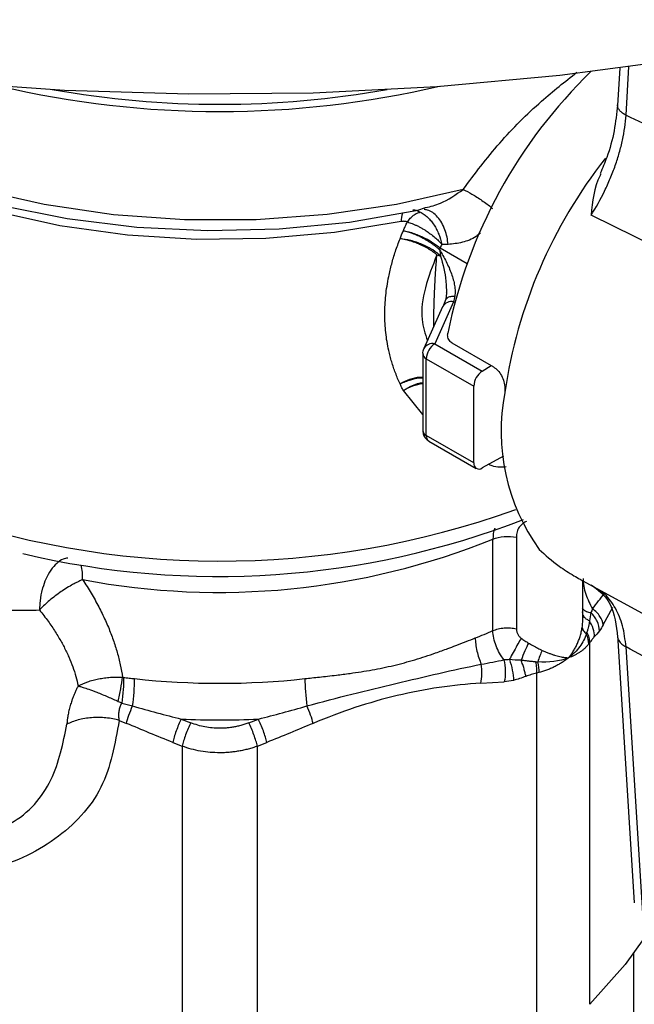
# Model space of a CAD drawing. Units: millimetres. Extents: x 17322 to 19710, y -724 to 2010.
# Drawn here: x 19134 to 19159, y 1419 to 1459 of the extents above; entities that cross this region are included whole.
import ezdxf

# ---------------------------------------------------------------- set-up
doc = ezdxf.new("R2010")
doc.units = ezdxf.units.MM

msp = doc.modelspace()

# ---------------------------------------------------------------- linework, layer by layer
at = {"color": 7, "linetype": 'Continuous', "lineweight": 25}
for p, q in [((19158.828, 1457.067), (19158.738, 1455.529)), ((19150.607, 1451.277), (19150.928, 1451.375)), ((19168.831, 1445.539), (19157.665, 1451.069)), ((19152.068, 1447.541), (19151.301, 1445.834)), ((19151.752, 1447.648), (19151.66, 1447.408)), ((19151.772, 1447.898), (19151.752, 1447.648)), ((19151.621, 1447.343), (19150.854, 1445.636)), ((19151.301, 1445.834), (19153.233, 1444.719)), ((19151.993, 1445.871), (19153.69, 1444.891)), ((19150.811, 1445.431), (19150.811, 1442.307)), ((19150.957, 1445.227), (19152.888, 1444.112)), ((19150.957, 1442.103), (19150.957, 1445.227)), ((19153.233, 1444.719), (19153.601, 1444.943)), ((19152.888, 1440.988), (19152.888, 1444.112)), ((19152.888, 1440.988), (19150.957, 1442.103)), ((19151.061, 1441.874), (19152.992, 1440.759)), ((19154.103, 1441.255), (19153.233, 1440.779)), ((19154.623, 1437.956), (19154.623, 1434.234)), ((19153.668, 1434.155), (19153.668, 1437.877)), ((19157.304, 1436.199), (19168.186, 1430.223)), ((19157.33, 1434.683), (19157.33, 1436.184)), ((19157.972, 1435.795), (19157.665, 1436.008)), ((19158.158, 1434.396), (19158.551, 1435.115)), ((19157.341, 1434.786), (19157.331, 1434.681)), ((19158.738, 1433.966), (19159.421, 1423.077)), ((19157.612, 1418.942), (19157.612, 1433.67)), ((19159.765, 1422.648), (19159.085, 1433.494)), ((19155.447, 1432.42), (19155.447, 1417.692)), ((19153.179, 1432.014), (19154.129, 1432.07)), ((19138.456, 1430.502), (19138.752, 1430.38)), ((19140.981, 1430.555), (19141.372, 1430.402)), ((19143.729, 1430.402), (19144.12, 1430.555)), ((19140.639, 1429.602), (19141.02, 1429.45)), ((19144.081, 1429.45), (19144.462, 1429.602)), ((19141.02, 1429.45), (19141.02, 1414.974)), ((19144.081, 1414.974), (19144.081, 1429.45)), ((19160.191, 1422.146), (19159.054, 1420.561)), ((19159.4, 1409.736), (19159.4, 1421.044)), ((19159.054, 1420.561), (19157.612, 1418.942))]:
    msp.add_line(p, q, dxfattribs=at)
at = {"color": 8, "linetype": 'Continuous', "lineweight": 25}
for p, q in [((19159.085, 1455.137), (19159.201, 1457.117)), ((19151.516, 1449.736), (19152.615, 1449.102)), ((19152.114, 1447.515), (19152.068, 1447.541)), ((19150.811, 1442.948), (19150.022, 1443.937))]:
    msp.add_line(p, q, dxfattribs=at)
at = {"color": 7, "linetype": 'Continuous', "lineweight": 25, "flags": 128}
for points in [[(19091.285, 1468.257), (19094.986, 1466.265), (19098.919, 1464.426), (19103.064, 1462.751), (19107.402, 1461.246), (19111.911, 1459.92), (19116.569, 1458.778), (19121.353, 1457.827), (19126.241, 1457.071), (19131.209, 1456.514), (19136.232, 1456.158), (19141.285, 1456.005), (19146.345, 1456.056), (19151.386, 1456.311), (19156.384, 1456.768), (19161.315, 1457.425)], [(19124.679, 1455.355), (19126.404, 1454.258), (19128.594, 1453.159), (19131.007, 1452.229), (19133.604, 1451.482), (19136.342, 1450.929), (19139.18, 1450.579), (19142.071, 1450.439), (19144.97, 1450.509), (19147.831, 1450.79), (19150.607, 1451.277)]]:
    msp.add_lwpolyline(points, dxfattribs=at)
at = {"color": 8, "linetype": 'Continuous', "lineweight": 25, "flags": 128}
for points in [[(19152.456, 1452.118), (19149.743, 1451.505), (19146.919, 1451.091), (19144.028, 1450.881), (19141.115, 1450.88), (19138.223, 1451.086), (19135.398, 1451.498), (19132.683, 1452.108), (19130.12, 1452.907), (19127.748, 1453.884), (19125.603, 1455.022), (19123.719, 1456.305), (19122.146, 1457.69)], [(19149.934, 1450.807), (19147.218, 1450.359), (19144.424, 1450.116), (19141.6, 1450.082), (19138.791, 1450.257), (19136.045, 1450.638), (19133.405, 1451.22), (19130.916, 1451.991), (19128.62, 1452.941), (19126.552, 1454.052), (19124.773, 1455.289)]]:
    msp.add_lwpolyline(points, dxfattribs=at)
at = {"color": 7, "linetype": 'Continuous', "lineweight": 25}
for centre, radius, start, end in [((19171.974, 1442.165), 20.557, 134.1423, 168.4912), ((19142.55, 1494.711), 39.42, 256.8966, 283.1034), ((19142.55, 1494.547), 38.964, 259.9206, 280.0794), ((19149.362, 1450.356), 2.242, 342.053, 343.9467), ((19151.727, 1445.191), 0.771, 123.5381, 177.329), ((19153.659, 1444.076), 0.771, 123.5381, 177.329), ((19162.209, 1442.272), 8.211, 168.9053, 215.8525), ((19153.102, 1440.952), 0.217, 170.4454, 306.955), ((19142.492, 1470.866), 34.504, 256.6766, 291.094), ((19142.512, 1465.524), 29.812, 259.2854, 291.975), ((19144.977, 1454.187), 21.836, 291.412, 293.4534), ((19130.435, 1432.279), 8.65, 352.0907, 359.484), ((19142.55, 1463.837), 31.826, 263.7471, 276.2529), ((19142.55, 1463.821), 33.303, 267.2993, 272.7008)]:
    msp.add_arc(centre, radius, start, end, dxfattribs=at)
at = {"color": 8, "linetype": 'Continuous', "lineweight": 25}
for centre, radius, start, end in [((19174.04, 1440.959), 20.097, 141.8008, 171.7236), ((19150.868, 1450.852), 0.934, 161.5114, 182.7383), ((19151.978, 1447.142), 0.409, 77.2321, 150.5339), ((19151.211, 1445.435), 0.409, 77.2491, 150.5046), ((19151.062, 1445.457), 0.253, 185.8656, 245.4715), ((19151.062, 1442.333), 0.253, 185.846, 245.4739), ((19151.196, 1442.074), 0.241, 172.9247, 235.7643), ((19142.555, 1472.555), 35.569, 249.8662, 289.7838), ((19134.582, 1436.297), 2.388, 358.428, 12.7847)]:
    msp.add_arc(centre, radius, start, end, dxfattribs=at)
for points, knots in [([(19152.456, 1452.118), (19152.933, 1452.755), (19153.883, 1454.022), (19155.511, 1455.645), (19156.6, 1456.505), (19157.083, 1456.886)], [0, 0, 0, 0, 0.359879, 0.716007, 1, 1, 1, 1]), ([(19159.085, 1455.137), (19159.036, 1455.164), (19158.938, 1455.22), (19158.832, 1455.319), (19158.764, 1455.426), (19158.735, 1455.512), (19158.743, 1455.561), (19158.745, 1455.572)], [0, 0, 0, 0, 0.231019, 0.462034, 0.693055, 0.924077, 1, 1, 1, 1]), ([(19150.928, 1451.375), (19151.131, 1451.426), (19151.676, 1451.564), (19152.155, 1451.904), (19152.456, 1452.118)], [0, 0, 0, 0, 0.371885, 1, 1, 1, 1]), ([(19152.456, 1452.118), (19152.573, 1452.06), (19152.815, 1451.94), (19153.221, 1451.674), (19153.513, 1451.463), (19153.634, 1451.353), (19153.644, 1451.344)], [0, 0, 0, 0, 0.312427, 0.641914, 0.971414, 1, 1, 1, 1]), ([(19150.712, 1451.192), (19150.614, 1451.237), (19150.515, 1451.283), (19150.405, 1451.272), (19150.405, 1451.272)], [0, 0, 0, 0, 0.992528, 1, 1, 1, 1]), ([(19151.841, 1449.88), (19151.83, 1449.979), (19151.807, 1450.183), (19151.72, 1450.482), (19151.591, 1450.764), (19151.421, 1451.005), (19151.222, 1451.181), (19151.031, 1451.282), (19150.911, 1451.294), (19150.864, 1451.298)], [0, 0, 0, 0, 0.135585, 0.281074, 0.433998, 0.590957, 0.7479, 0.900844, 1, 1, 1, 1]), ([(19153.158, 1450.341), (19153.1, 1450.294), (19152.869, 1450.111), (19152.422, 1449.933), (19152.037, 1449.898), (19151.841, 1449.88)], [0, 0, 0, 0, 0.1429223, 0.565355, 1, 1, 1, 1]), ([(19151.387, 1449.458), (19151.038, 1448.557), (19150.567, 1447.337), (19150.909, 1446.243), (19150.999, 1445.958)], [0, 0, 0, 0, 0.738719, 1, 1, 1, 1]), ([(19151.537, 1449.407), (19151.632, 1449.064), (19151.748, 1448.647), (19151.76, 1448.244), (19151.762, 1448.174)], [0, 0, 0, 0, 0.8239276, 1, 1, 1, 1]), ([(19151.77, 1447.656), (19151.783, 1447.674), (19151.823, 1447.726), (19151.946, 1447.772), (19152.059, 1447.773), (19152.114, 1447.773)], [0, 0, 0, 0, 0.211077, 0.619023, 1, 1, 1, 1]), ([(19150.811, 1444.466), (19150.769, 1444.467), (19150.6, 1444.472), (19150.274, 1444.389), (19150.014, 1444.267), (19149.887, 1444.206)], [0, 0, 0, 0, 0.142444, 0.580248, 1, 1, 1, 1]), ([(19149.887, 1444.206), (19150.031, 1444.266), (19150.326, 1444.388), (19150.658, 1444.457), (19150.805, 1444.441), (19150.811, 1444.44)], [0, 0, 0, 0, 0.476933, 0.979807, 1, 1, 1, 1]), ([(19150.022, 1443.937), (19150.145, 1444.006), (19150.398, 1444.148), (19150.679, 1444.248), (19150.808, 1444.253), (19150.811, 1444.253)], [0, 0, 0, 0, 0.484709, 0.991087, 1, 1, 1, 1]), ([(19150.022, 1443.937), (19150.149, 1444.004), (19150.407, 1444.14), (19150.675, 1444.194), (19150.811, 1444.22)], [0, 0, 0, 0, 0.492553, 1, 1, 1, 1]), ([(19154.203, 1440.819), (19153.975, 1440.806), (19153.724, 1440.792), (19153.519, 1440.914), (19153.5, 1440.925)], [0, 0, 0, 0, 0.908177, 1, 1, 1, 1]), ([(19153.75, 1438.331), (19153.745, 1438.322), (19153.673, 1438.202), (19153.671, 1438.034), (19153.668, 1437.877)], [0, 0, 0, 0, 0.0699676, 1, 1, 1, 1]), ([(19136.365, 1437.11), (19136.302, 1437.099), (19136.148, 1437.072), (19135.91, 1436.907), (19135.667, 1436.634), (19135.474, 1436.283), (19135.371, 1436.001), (19135.291, 1435.707), (19135.23, 1435.409), (19135.218, 1435.123), (19135.213, 1434.997)], [0, 0, 0, 0, 0.105504, 0.257829, 0.414191, 0.570555, 0.705068, 0.72299, 0.878086, 1, 1, 1, 1]), ([(19159.085, 1433.494), (19159.049, 1433.787), (19158.977, 1434.372), (19158.669, 1435.081), (19158.333, 1435.568), (19158.058, 1435.742), (19157.972, 1435.795)], [0, 0, 0, 0, 0.290377, 0.580989, 0.870028, 1, 1, 1, 1]), ([(19157.296, 1435.088), (19157.308, 1435.066), (19157.34, 1435.005), (19157.46, 1434.933), (19157.59, 1434.903), (19157.654, 1434.888)], [0, 0, 0, 0, 0.223688, 0.615748, 1, 1, 1, 1]), ([(19157.592, 1434.552), (19157.548, 1434.576), (19157.461, 1434.625), (19157.38, 1434.707), (19157.355, 1434.764), (19157.345, 1434.787)], [0, 0, 0, 0, 0.375734, 0.751244, 1, 1, 1, 1]), ([(19158.745, 1433.917), (19158.744, 1433.91), (19158.74, 1433.852), (19158.79, 1433.743), (19158.899, 1433.601), (19159.024, 1433.529), (19159.085, 1433.494)], [0, 0, 0, 0, 0.044311, 0.347765, 0.680686, 1, 1, 1, 1]), ([(19138.456, 1430.502), (19138.287, 1429.549), (19137.947, 1427.624), (19135.943, 1425.529), (19133.289, 1424.267), (19131.164, 1424.244), (19130.179, 1424.234)], [0, 0, 0, 0, 0.252032, 0.508799, 0.772303, 1, 1, 1, 1]), ([(19133.212, 1425.94), (19133.496, 1426.054), (19134.585, 1426.492), (19135.857, 1427.99), (19136.172, 1429.566), (19136.328, 1430.343)], [0, 0, 0, 0, 0.151875, 0.58166, 1, 1, 1, 1])]:
    msp.add_open_spline(points, degree=3, knots=knots, dxfattribs=at)
at = {"color": 7, "linetype": 'Continuous', "lineweight": 25}
for points, knots in [([(19158.74, 1455.559), (19158.703, 1455.213), (19158.629, 1454.521), (19158.375, 1453.565), (19158.126, 1452.986), (19158.034, 1452.771)], [0, 0, 0, 0, 0.3876919, 0.7732723, 1, 1, 1, 1]), ([(19157.665, 1451.069), (19157.865, 1451.386), (19158.139, 1451.878), (19158.452, 1452.569), (19158.652, 1453.091), (19158.818, 1453.611), (19158.947, 1454.13), (19159.039, 1454.643), (19159.074, 1454.974), (19159.085, 1455.137)], [0.005671785, 0.005671785, 0.005671785, 0.005671785, 0.006972635, 0.00763896, 0.008305285, 0.008971609, 0.009637934, 0.010304258, 0.010970584, 0.010970584, 0.010970584, 0.010970584]), ([(19159.085, 1455.137), (19160.015, 1454.715), (19161.888, 1453.866), (19164.715, 1452.577), (19167.578, 1451.267), (19169.498, 1450.382), (19170.464, 1449.938)], [0, 0, 0, 0, 0.245311, 0.493747, 0.74531, 1, 1, 1, 1]), ([(19158.063, 1452.758), (19158.051, 1452.734), (19157.778, 1452.219), (19157.72, 1451.63), (19157.665, 1451.069)], [0, 0, 0, 0, 0.046524, 1, 1, 1, 1]), ([(19150.183, 1450.792), (19150.221, 1450.845), (19150.303, 1450.946), (19150.439, 1451.07), (19150.58, 1451.155), (19150.67, 1451.184), (19150.712, 1451.192)], [0, 0, 0, 0, 0.2499579, 0.4999742, 0.7499904, 1, 1, 1, 1]), ([(19150.712, 1451.192), (19150.765, 1451.166), (19150.843, 1451.12), (19150.942, 1451.044), (19151.014, 1450.98), (19151.083, 1450.91), (19151.171, 1450.809), (19151.272, 1450.671), (19151.379, 1450.488), (19151.497, 1450.229), (19151.56, 1450.021), (19151.589, 1449.881)], [0, 0, 0, 0, 0.0000782786, 0.0001174179, 0.0001565571, 0.0001956964, 0.0002348357, 0.0003131143, 0.0003913928, 0.0004696714, 0.0006262285, 0.0006262285, 0.0006262285, 0.0006262285]), ([(19150.183, 1450.792), (19150.169, 1450.797), (19150.141, 1450.808), (19150.094, 1450.817), (19150.044, 1450.82), (19149.991, 1450.817), (19149.953, 1450.81), (19149.934, 1450.807)], [0, 0, 0, 0, 0.192255, 0.384774, 0.581291, 0.785318, 1, 1, 1, 1]), ([(19150.022, 1450.435), (19150.048, 1450.495), (19150.1, 1450.614), (19150.155, 1450.732), (19150.183, 1450.792)], [0, 0, 0, 0, 0.499605, 1, 1, 1, 1]), ([(19150.183, 1450.792), (19150.215, 1450.782), (19150.281, 1450.763), (19150.384, 1450.726), (19150.492, 1450.682), (19150.604, 1450.63), (19150.72, 1450.57), (19150.838, 1450.503), (19150.973, 1450.418), (19151.131, 1450.308), (19151.3, 1450.172), (19151.458, 1450.026), (19151.546, 1449.929), (19151.589, 1449.881)], [0, 0, 0, 0, 0.06591, 0.134467, 0.205548, 0.278988, 0.354571, 0.432037, 0.511085, 0.623839, 0.756944, 0.880519, 1, 1, 1, 1]), ([(19149.887, 1450.11), (19149.907, 1450.165), (19149.946, 1450.275), (19149.997, 1450.382), (19150.022, 1450.435)], [0, 0, 0, 0, 0.506762, 1, 1, 1, 1]), ([(19150.022, 1450.435), (19150.053, 1450.43), (19150.112, 1450.419), (19150.199, 1450.399), (19150.276, 1450.378), (19150.344, 1450.359), (19150.458, 1450.323), (19150.616, 1450.267), (19150.824, 1450.176), (19151.023, 1450.076), (19151.21, 1449.965), (19151.376, 1449.851), (19151.47, 1449.774), (19151.516, 1449.736)], [0, 0, 0, 0, 0.061979, 0.1174473, 0.1663905, 0.2088113, 0.2447236, 0.3795228, 0.5000854, 0.6339278, 0.761594, 0.8834482, 1, 1, 1, 1]), ([(19151.495, 1449.665), (19151.47, 1449.688), (19151.419, 1449.733), (19151.334, 1449.801), (19151.242, 1449.869), (19151.143, 1449.938), (19151.037, 1450.006), (19150.923, 1450.073), (19150.782, 1450.15), (19150.606, 1450.236), (19150.416, 1450.314), (19150.216, 1450.385), (19150.093, 1450.417), (19150.022, 1450.435)], [0, 0, 0, 0, 0.065853, 0.133366, 0.202683, 0.273928, 0.347205, 0.422597, 0.500164, 0.620617, 0.755583, 0.85742, 1, 1, 1, 1]), ([(19149.887, 1444.206), (19149.854, 1444.279), (19149.789, 1444.423), (19149.7, 1444.645), (19149.619, 1444.869), (19149.546, 1445.097), (19149.481, 1445.328), (19149.387, 1445.72), (19149.294, 1446.285), (19149.254, 1447.033), (19149.294, 1447.796), (19149.399, 1448.481), (19149.542, 1449.082), (19149.694, 1449.596), (19149.823, 1449.938), (19149.887, 1450.11)], [0, 0, 0, 0, 0.041803, 0.083447, 0.124967, 0.166398, 0.207774, 0.249132, 0.374511, 0.499644, 0.624704, 0.750348, 0.833202, 0.916324, 1, 1, 1, 1]), ([(19151.387, 1449.459), (19151.361, 1449.479), (19151.309, 1449.521), (19151.223, 1449.583), (19151.129, 1449.646), (19151.028, 1449.707), (19150.92, 1449.767), (19150.806, 1449.825), (19150.663, 1449.89), (19150.484, 1449.961), (19150.291, 1450.024), (19150.087, 1450.077), (19149.961, 1450.098), (19149.887, 1450.11)], [0, 0, 0, 0, 0.066066, 0.133795, 0.203278, 0.274595, 0.347812, 0.422986, 0.500155, 0.620686, 0.755377, 0.857353, 1, 1, 1, 1]), ([(19151.537, 1449.407), (19151.451, 1449.489), (19151.344, 1449.574), (19151.091, 1449.734), (19150.946, 1449.81), (19150.641, 1449.941), (19150.48, 1449.995), (19150.171, 1450.073), (19150.022, 1450.098), (19149.887, 1450.11)], [0, 0, 0, 0, 0.25, 0.25, 0.5, 0.5, 0.75, 0.75, 1, 1, 1, 1]), ([(19151.495, 1449.665), (19151.592, 1449.505), (19151.729, 1449.259), (19151.883, 1448.932), (19151.981, 1448.686), (19152.059, 1448.442), (19152.112, 1448.203), (19152.135, 1447.977), (19152.126, 1447.839), (19152.114, 1447.773)], [0, 0, 0, 0, 0.000655386, 0.000991096, 0.001326806, 0.001662516, 0.001998226, 0.002333937, 0.002669647, 0.002669647, 0.002669647, 0.002669647]), ([(19151.495, 1449.665), (19151.501, 1449.623), (19151.513, 1449.537), (19151.529, 1449.451), (19151.537, 1449.407)], [0, 0, 0, 0, 0.487345, 1, 1, 1, 1]), ([(19151.261, 1446.551), (19151.261, 1446.629), (19151.262, 1446.786), (19151.265, 1447.029), (19151.27, 1447.278), (19151.277, 1447.533), (19151.287, 1447.793), (19151.298, 1448.059), (19151.311, 1448.329), (19151.327, 1448.605), (19151.345, 1448.885), (19151.364, 1449.17), (19151.379, 1449.362), (19151.387, 1449.459)], [0, 0, 0, 0, 0.089335, 0.1788709, 0.2686465, 0.3587001, 0.4490698, 0.5397932, 0.6309074, 0.7224493, 0.814455, 0.9069602, 1, 1, 1, 1]), ([(19151.762, 1448.174), (19151.773, 1448.083), (19151.786, 1447.986), (19151.771, 1447.9), (19151.771, 1447.894)], [0, 0, 0, 0, 0.9389443, 1, 1, 1, 1]), ([(19151.993, 1445.871), (19151.97, 1445.887), (19151.924, 1445.92), (19151.87, 1446.002), (19151.833, 1446.096), (19151.82, 1446.189), (19151.827, 1446.243), (19151.83, 1446.267)], [0, 0, 0, 0, 0.208131, 0.416212, 0.626218, 0.840848, 1, 1, 1, 1]), ([(19150.858, 1445.635), (19150.853, 1445.627), (19150.818, 1445.569), (19150.8, 1445.493), (19150.811, 1445.433), (19150.811, 1445.431)], [0, 0, 0, 0, 0.132848, 0.977201, 1, 1, 1, 1]), ([(19153.69, 1444.891), (19153.752, 1444.847), (19153.874, 1444.76), (19154.021, 1444.542), (19154.122, 1444.291), (19154.165, 1444.049), (19154.156, 1443.909), (19154.152, 1443.852)], [0, 0, 0, 0, 0.209696, 0.4192816, 0.6313425, 0.8476212, 1, 1, 1, 1]), ([(19150.022, 1443.937), (19149.997, 1443.979), (19149.946, 1444.066), (19149.907, 1444.159), (19149.887, 1444.206)], [0, 0, 0, 0, 0.493214, 1, 1, 1, 1]), ([(19150.812, 1442.305), (19150.818, 1442.245), (19150.831, 1442.125), (19150.925, 1441.971), (19151.017, 1441.906), (19151.061, 1441.876)], [0, 0, 0, 0, 0.348521, 0.691923, 1, 1, 1, 1]), ([(19155.031, 1438.601), (19155.007, 1438.59), (19154.96, 1438.568), (19154.895, 1438.527), (19154.837, 1438.48), (19154.784, 1438.427), (19154.711, 1438.331), (19154.638, 1438.179), (19154.628, 1438.032), (19154.623, 1437.956)], [0, 0, 0, 0, 0.086805, 0.1744, 0.263907, 0.356377, 0.452767, 0.71964, 1, 1, 1, 1]), ([(19153.668, 1437.877), (19153.802, 1437.936), (19153.962, 1437.974), (19154.294, 1438.001), (19154.466, 1437.99), (19154.623, 1437.956)], [0, 0, 0, 0, 0.5, 0.5, 1, 1, 1, 1]), ([(19155.555, 1437.463), (19155.803, 1437.232), (19156.196, 1436.866), (19156.84, 1436.465), (19157.161, 1436.276), (19157.277, 1436.215), (19157.304, 1436.2)], [0, 0, 0, 0, 0.529221, 0.836317, 0.960828, 1, 1, 1, 1]), ([(19136.97, 1436.231), (19136.933, 1436.215), (19136.863, 1436.185), (19136.762, 1436.136), (19136.671, 1436.09), (19136.592, 1436.048), (19136.458, 1435.973), (19136.274, 1435.863), (19136.029, 1435.699), (19135.795, 1435.526), (19135.573, 1435.344), (19135.378, 1435.167), (19135.267, 1435.053), (19135.213, 1434.997)], [0, 0, 0, 0, 0.062142, 0.117724, 0.166723, 0.209143, 0.245007, 0.380142, 0.500082, 0.635984, 0.764208, 0.88527, 1, 1, 1, 1]), ([(19136.97, 1436.231), (19137.029, 1436.139), (19137.148, 1435.956), (19137.316, 1435.68), (19137.475, 1435.403), (19137.625, 1435.126), (19137.765, 1434.848), (19137.896, 1434.569), (19138.051, 1434.214), (19138.218, 1433.781), (19138.379, 1433.271), (19138.509, 1432.763), (19138.565, 1432.425), (19138.593, 1432.256)], [0, 0, 0, 0, 0.071849, 0.143247, 0.214255, 0.284938, 0.355362, 0.425592, 0.495695, 0.623266, 0.749554, 0.874988, 1, 1, 1, 1]), ([(19157.337, 1436.273), (19157.337, 1436.076), (19157.378, 1435.858), (19157.518, 1435.431), (19157.615, 1435.226), (19157.722, 1435.047)], [0, 0, 0, 0, 0.5, 0.5, 1, 1, 1, 1]), ([(19157.765, 1435.957), (19158.028, 1435.744), (19158.561, 1435.312), (19158.682, 1434.368), (19158.743, 1433.89)], [0, 0, 0, 0, 0.493035, 1, 1, 1, 1]), ([(19133.104, 1434.997), (19133.277, 1434.994), (19133.627, 1434.988), (19134.151, 1434.986), (19134.681, 1434.988), (19135.034, 1434.994), (19135.213, 1434.997)], [0, 0, 0, 0, 0.242492, 0.489969, 0.742461, 1, 1, 1, 1]), ([(19135.213, 1434.997), (19135.274, 1434.92), (19135.393, 1434.768), (19135.56, 1434.541), (19135.715, 1434.32), (19135.857, 1434.104), (19135.986, 1433.895), (19136.104, 1433.691), (19136.249, 1433.423), (19136.41, 1433.088), (19136.571, 1432.686), (19136.699, 1432.293), (19136.758, 1432.032), (19136.787, 1431.904)], [0, 0, 0, 0, 0.079641, 0.156605, 0.230898, 0.302524, 0.371489, 0.437803, 0.501474, 0.632094, 0.75863, 0.881215, 1, 1, 1, 1]), ([(19157.301, 1434.289), (19157.305, 1434.324), (19157.32, 1434.43), (19157.331, 1434.595), (19157.331, 1434.772), (19157.323, 1434.876), (19157.319, 1434.922)], [0, 0, 0, 0, 0.165879, 0.501738, 0.779065, 1, 1, 1, 1]), ([(19158.002, 1434.151), (19158.004, 1434.272), (19157.974, 1434.407), (19157.852, 1434.666), (19157.76, 1434.788), (19157.654, 1434.888)], [0, 0, 0, 0, 0.5, 0.5, 1, 1, 1, 1]), ([(19158.158, 1434.396), (19158.146, 1434.501), (19158.101, 1434.619), (19157.948, 1434.849), (19157.84, 1434.958), (19157.722, 1435.047)], [0, 0, 0, 0, 0.5, 0.5, 1, 1, 1, 1]), ([(19156.745, 1433.048), (19156.776, 1433.088), (19156.84, 1433.169), (19156.928, 1433.299), (19157.012, 1433.439), (19157.089, 1433.589), (19157.158, 1433.75), (19157.218, 1433.921), (19157.267, 1434.101), (19157.289, 1434.226), (19157.301, 1434.289)], [0, 0, 0, 0, 0.1077525, 0.2203978, 0.3379561, 0.4604453, 0.5878811, 0.7202774, 0.8576467, 1, 1, 1, 1]), ([(19157.301, 1434.289), (19157.307, 1434.245), (19157.341, 1434.153), (19157.421, 1434.061), (19157.469, 1434.018)], [0, 0, 0, 0, 0.3535193, 0.7014776, 0.7014776, 0.7014776, 0.7014776]), ([(19157.592, 1434.552), (19157.588, 1434.515), (19157.581, 1434.441), (19157.56, 1434.329), (19157.532, 1434.213), (19157.508, 1434.134), (19157.495, 1434.092)], [0, 0, 0, 0, 0.239476, 0.485793, 0.728148, 1, 1, 1, 1]), ([(19157.794, 1433.899), (19157.801, 1434.006), (19157.787, 1434.121), (19157.717, 1434.346), (19157.661, 1434.455), (19157.592, 1434.552)], [0, 0, 0, 0, 0.5, 0.5, 1, 1, 1, 1]), ([(19153.668, 1434.155), (19153.732, 1434.183), (19153.877, 1434.232), (19154.126, 1434.272), (19154.386, 1434.273), (19154.548, 1434.25), (19154.623, 1434.234)], [0, 0, 0, 0, 0.249999, 0.4999993, 0.7499997, 1, 1, 1, 1]), ([(19154.118, 1432.966), (19153.989, 1433.131), (19153.875, 1433.326), (19153.754, 1433.637), (19153.722, 1433.744), (19153.679, 1433.953), (19153.668, 1434.055), (19153.668, 1434.155)], [0, 0, 0, 0, 0.5, 0.5, 0.75, 0.75, 1, 1, 1, 1]), ([(19154.623, 1434.234), (19154.624, 1434.214), (19154.625, 1434.177), (19154.636, 1434.119), (19154.653, 1434.063), (19154.683, 1433.995), (19154.732, 1433.916), (19154.789, 1433.868), (19154.817, 1433.844)], [0, 0, 0, 0, 0.140915, 0.277308, 0.41091, 0.543559, 0.777534, 1, 1, 1, 1]), ([(19157.469, 1434.018), (19157.409, 1433.845), (19157.319, 1433.671), (19157.08, 1433.342), (19156.93, 1433.187), (19156.745, 1433.048)], [0, 0, 0, 0, 0.5, 0.5, 1, 1, 1, 1]), ([(19157.612, 1433.67), (19157.612, 1433.704), (19157.607, 1433.774), (19157.584, 1433.881), (19157.547, 1433.988), (19157.514, 1434.058), (19157.495, 1434.092)], [0, 0, 0, 0, 0.25, 0.5, 0.75, 1, 1, 1, 1]), ([(19146.017, 1432.201), (19146.111, 1432.211), (19146.308, 1432.233), (19146.616, 1432.266), (19146.949, 1432.303), (19147.365, 1432.351), (19147.972, 1432.429), (19148.751, 1432.549), (19149.632, 1432.729), (19150.495, 1432.966), (19151.227, 1433.207), (19151.777, 1433.406), (19152.192, 1433.563), (19152.565, 1433.707), (19152.826, 1433.81), (19152.949, 1433.858)], [0, 0, 0, 0, 0.038153, 0.079752, 0.124803, 0.174194, 0.250176, 0.375192, 0.499878, 0.624591, 0.749641, 0.825733, 0.87503, 0.941373, 1, 1, 1, 1]), ([(19152.949, 1433.858), (19152.949, 1433.7), (19152.992, 1433.342), (19153.121, 1432.956), (19153.195, 1432.785)], [0.2561842, 0.2561842, 0.2561842, 0.2561842, 0.6450398, 1, 1, 1, 1]), ([(19154.817, 1433.844), (19154.777, 1433.777), (19154.687, 1433.62), (19154.53, 1433.337), (19154.412, 1433.115), (19154.353, 1433.001), (19154.34, 1432.975)], [0.1752164, 0.1752164, 0.1752164, 0.1752164, 0.4252167, 0.6752171, 0.9252174, 1, 1, 1, 1]), ([(19154.817, 1433.844), (19154.866, 1433.809), (19154.964, 1433.739), (19155.067, 1433.68), (19155.117, 1433.651)], [0, 0, 0, 0, 0.510322, 1, 1, 1, 1]), ([(19155.117, 1433.651), (19155.071, 1433.559), (19155.019, 1433.448), (19154.915, 1433.206), (19154.863, 1433.075), (19154.817, 1432.95)], [0, 0, 0, 0, 0.5, 0.5, 1, 1, 1, 1]), ([(19155.117, 1433.651), (19155.144, 1433.635), (19155.202, 1433.602), (19155.296, 1433.549), (19155.424, 1433.477), (19155.552, 1433.409), (19155.644, 1433.365), (19155.674, 1433.35)], [0, 0, 0, 0, 0.141035, 0.307106, 0.498288, 0.834173, 1, 1, 1, 1]), ([(19157.565, 1433.609), (19157.538, 1433.577), (19157.484, 1433.513), (19157.394, 1433.425), (19157.298, 1433.344), (19157.196, 1433.27), (19157.089, 1433.203), (19156.978, 1433.144), (19156.864, 1433.092), (19156.784, 1433.063), (19156.745, 1433.048)], [0, 0, 0, 0, 0.131995, 0.261878, 0.389702, 0.515523, 0.6394, 0.761395, 0.881573, 1, 1, 1, 1]), ([(19170.464, 1427.338), (19169.498, 1427.858), (19167.578, 1428.89), (19164.715, 1430.437), (19161.888, 1431.968), (19160.015, 1432.987), (19159.085, 1433.494)], [0, 0, 0, 0, 0.254693, 0.506257, 0.754692, 1, 1, 1, 1]), ([(19155.674, 1433.35), (19155.719, 1433.33), (19155.808, 1433.291), (19155.936, 1433.24), (19156.059, 1433.195), (19156.176, 1433.158), (19156.287, 1433.126), (19156.392, 1433.101), (19156.49, 1433.08), (19156.581, 1433.065), (19156.666, 1433.054), (19156.719, 1433.05), (19156.745, 1433.048)], [0, 0, 0, 0, 0.11429, 0.225387, 0.333296, 0.438024, 0.539577, 0.637963, 0.733188, 0.825263, 0.914197, 1, 1, 1, 1]), ([(19146.099, 1431.088), (19146.715, 1431.261), (19147.93, 1431.574), (19149.723, 1432.006), (19151.472, 1432.421), (19152.623, 1432.673), (19153.195, 1432.785)], [0.000000001, 0.000000001, 0.000000001, 0.000000001, 0.001861568, 0.003723136, 0.005584704, 0.007446272, 0.007446272, 0.007446272, 0.007446272]), ([(19153.179, 1432.014), (19153.203, 1432.124), (19153.218, 1432.253), (19153.224, 1432.521), (19153.214, 1432.659), (19153.195, 1432.785)], [0, 0, 0, 0, 0.5, 0.5, 1, 1, 1, 1]), ([(19154.118, 1432.966), (19154.149, 1432.827), (19154.167, 1432.666), (19154.171, 1432.35), (19154.156, 1432.197), (19154.129, 1432.07)], [0, 0, 0, 0, 0.5, 0.5, 1, 1, 1, 1]), ([(19154.34, 1432.975), (19154.386, 1432.841), (19154.427, 1432.689), (19154.484, 1432.392), (19154.5, 1432.25), (19154.503, 1432.131)], [0, 0, 0, 0, 0.5, 0.5, 1, 1, 1, 1]), ([(19155.401, 1432.883), (19155.349, 1432.887), (19155.251, 1432.895), (19155.104, 1432.911), (19154.961, 1432.929), (19154.865, 1432.943), (19154.817, 1432.95)], [0, 0, 0, 0, 0.268795, 0.514206, 0.760523, 1, 1, 1, 1]), ([(19155.007, 1432.291), (19154.999, 1432.337), (19154.978, 1432.438), (19154.935, 1432.605), (19154.88, 1432.779), (19154.839, 1432.894), (19154.817, 1432.95)], [0, 0, 0, 0, 0.25, 0.5, 0.75, 1.000003, 1.000003, 1.000003, 1.000003]), ([(19155.401, 1432.883), (19155.408, 1432.843), (19155.422, 1432.761), (19155.437, 1432.641), (19155.445, 1432.526), (19155.447, 1432.455), (19155.447, 1432.42)], [0, 0, 0, 0, 0.25, 0.5, 0.75, 1, 1, 1, 1]), ([(19156.745, 1433.048), (19156.703, 1433.016), (19156.62, 1432.95), (19156.487, 1432.86), (19156.347, 1432.775), (19156.201, 1432.696), (19156.049, 1432.624), (19155.89, 1432.558), (19155.726, 1432.498), (19155.612, 1432.465), (19155.555, 1432.448)], [0, 0, 0, 0, 0.121092, 0.243175, 0.366313, 0.49057, 0.616009, 0.742688, 0.870666, 1, 1, 1, 1]), ([(19136.787, 1431.904), (19136.766, 1431.861), (19136.722, 1431.777), (19136.663, 1431.648), (19136.608, 1431.519), (19136.558, 1431.39), (19136.503, 1431.234), (19136.447, 1431.052), (19136.396, 1430.846), (19136.372, 1430.714), (19136.361, 1430.647)], [0, 0, 0, 0, 0.104304, 0.207207, 0.309063, 0.410237, 0.511099, 0.674704, 0.83707, 1, 1, 1, 1]), ([(19136.787, 1431.904), (19136.904, 1431.967), (19137.1, 1432.052), (19137.389, 1432.14), (19137.617, 1432.194), (19137.854, 1432.233), (19138.181, 1432.265), (19138.43, 1432.266), (19138.593, 1432.256)], [0.0000000004, 0.0000000004, 0.0000000004, 0.0000000004, 0.0001285258, 0.0001927886, 0.0002570513, 0.0003213141, 0.0003855768, 0.0005141019, 0.0005141019, 0.0005141019, 0.0005141019]), ([(19136.787, 1431.904), (19136.81, 1431.898), (19136.874, 1431.881), (19137.013, 1431.841), (19137.238, 1431.766), (19137.502, 1431.666), (19137.767, 1431.559), (19137.992, 1431.463), (19138.21, 1431.367), (19138.352, 1431.304), (19138.421, 1431.273)], [0, 0, 0, 0, 0.051587, 0.151023, 0.300258, 0.500405, 0.631815, 0.759414, 0.882333, 1, 1, 1, 1]), ([(19138.421, 1431.273), (19138.458, 1431.441), (19138.493, 1431.619), (19138.552, 1431.957), (19138.576, 1432.118), (19138.593, 1432.256)], [0, 0, 0, 0, 0.5, 0.5, 1, 1, 1, 1]), ([(19138.631, 1432.25), (19138.634, 1432.103), (19138.63, 1431.932), (19138.608, 1431.573), (19138.589, 1431.385), (19138.566, 1431.208)], [0, 0, 0, 0, 0.5, 0.5, 1, 1, 1, 1]), ([(19138.631, 1432.25), (19138.708, 1432.242), (19138.859, 1432.225), (19139.01, 1432.209), (19139.084, 1432.201)], [0, 0, 0, 0, 0.5109803, 1, 1, 1, 1]), ([(19138.566, 1431.208), (19138.553, 1431.187), (19138.526, 1431.143), (19138.494, 1431.073), (19138.468, 1430.999), (19138.448, 1430.921), (19138.435, 1430.84), (19138.429, 1430.757), (19138.43, 1430.672), (19138.438, 1430.586), (19138.45, 1430.531), (19138.456, 1430.502)], [0, 0, 0, 0, 0.097872, 0.197703, 0.300229, 0.406089, 0.515815, 0.629824, 0.748416, 0.871781, 1, 1, 1, 1]), ([(19138.752, 1430.38), (19138.776, 1430.479), (19138.811, 1430.596), (19138.898, 1430.842), (19138.95, 1430.97), (19139.002, 1431.088)], [0, 0, 0, 0, 0.5, 0.5, 1, 1, 1, 1]), ([(19146.349, 1430.38), (19146.325, 1430.479), (19146.254, 1430.713), (19146.151, 1430.97), (19146.099, 1431.088)], [-0.000001, -0.000001, -0.000001, -0.000001, 0.499998, 1.000001, 1.000001, 1.000001, 1.000001]), ([(19136.361, 1430.647), (19136.353, 1430.595), (19136.338, 1430.491), (19136.331, 1430.393), (19136.328, 1430.343)], [0, 0, 0, 0, 0.499854, 1, 1, 1, 1]), ([(19138.456, 1430.502), (19138.29, 1430.548), (19137.924, 1430.618), (19137.33, 1430.627), (19136.768, 1430.532), (19136.46, 1430.412), (19136.328, 1430.343)], [0, 0, 0, 0, 0.2500313, 0.5000636, 0.750096, 0.9999852, 0.9999852, 0.9999852, 0.9999852]), ([(19140.981, 1430.555), (19140.911, 1430.413), (19140.837, 1430.24), (19140.714, 1429.898), (19140.667, 1429.733), (19140.639, 1429.602)], [0, 0, 0, 0, 0.5, 0.5, 1, 1, 1, 1]), ([(19141.372, 1430.402), (19141.3, 1430.26), (19141.225, 1430.087), (19141.098, 1429.746), (19141.049, 1429.58), (19141.02, 1429.45)], [0, 0, 0, 0, 0.5, 0.5, 1, 1, 1, 1]), ([(19143.729, 1430.402), (19143.675, 1430.382), (19143.568, 1430.341), (19143.402, 1430.291), (19143.235, 1430.25), (19143.066, 1430.218), (19142.895, 1430.195), (19142.723, 1430.181), (19142.506, 1430.176), (19142.247, 1430.188), (19141.947, 1430.231), (19141.654, 1430.299), (19141.466, 1430.368), (19141.372, 1430.402)], [0, 0, 0, 0, 0.072516, 0.144399, 0.215824, 0.286966, 0.358002, 0.429107, 0.500457, 0.625322, 0.74958, 0.874162, 1, 1, 1, 1]), ([(19144.081, 1429.45), (19144.052, 1429.58), (19144.002, 1429.746), (19143.876, 1430.087), (19143.8, 1430.26), (19143.729, 1430.402)], [0, 0, 0, 0, 0.5, 0.5, 1, 1, 1, 1]), ([(19144.462, 1429.602), (19144.434, 1429.733), (19144.387, 1429.898), (19144.264, 1430.24), (19144.19, 1430.413), (19144.12, 1430.555)], [0, 0, 0, 0, 0.5, 0.5, 1, 1, 1, 1]), ([(19144.081, 1429.45), (19144.02, 1429.428), (19143.897, 1429.386), (19143.709, 1429.332), (19143.519, 1429.286), (19143.327, 1429.248), (19143.134, 1429.219), (19142.939, 1429.198), (19142.744, 1429.185), (19142.484, 1429.18), (19142.158, 1429.194), (19141.77, 1429.245), (19141.387, 1429.327), (19141.142, 1429.409), (19141.02, 1429.45)], [0, 0, 0, 0, 0.06343, 0.126572, 0.189445, 0.252068, 0.314461, 0.376642, 0.438632, 0.50045, 0.624383, 0.74885, 0.874005, 1, 1, 1, 1])]:
    msp.add_open_spline(points, degree=3, knots=knots, dxfattribs=at)
for points in [[(19151.589, 1449.881), (19151.564, 1449.833), (19151.54, 1449.785), (19151.516, 1449.736)], [(19151.841, 1449.88), (19151.757, 1449.881), (19151.673, 1449.881), (19151.589, 1449.881)], [(19151.387, 1449.459), (19151.439, 1449.442), (19151.49, 1449.425), (19151.537, 1449.407)], [(19152.114, 1447.773), (19152.099, 1447.69), (19152.084, 1447.612), (19152.068, 1447.541)], [(19157.722, 1435.047), (19157.888, 1435.256), (19158.052, 1435.468), (19158.213, 1435.682)], [(19157.654, 1434.888), (19157.637, 1434.777), (19157.617, 1434.667), (19157.592, 1434.552)], [(19157.722, 1435.047), (19157.7, 1434.988), (19157.677, 1434.936), (19157.654, 1434.888)], [(19158.158, 1434.396), (19158.106, 1434.303), (19158.055, 1434.221), (19158.002, 1434.151)], [(19157.469, 1434.018), (19157.478, 1434.042), (19157.487, 1434.067), (19157.495, 1434.092)], [(19157.565, 1433.609), (19157.567, 1433.74), (19157.533, 1433.884), (19157.469, 1434.018)], [(19157.794, 1433.899), (19157.779, 1433.883), (19157.748, 1433.848), (19157.703, 1433.792), (19157.657, 1433.733), (19157.627, 1433.691), (19157.612, 1433.67)], [(19158.002, 1434.151), (19157.933, 1434.057), (19157.863, 1433.974), (19157.794, 1433.899)], [(19157.612, 1433.67), (19157.597, 1433.65), (19157.581, 1433.629), (19157.565, 1433.609)], [(19155.674, 1433.35), (19155.606, 1433.216), (19155.542, 1433.048), (19155.496, 1432.878)], [(19153.195, 1432.785), (19153.507, 1432.844), (19153.814, 1432.904), (19154.118, 1432.966)], [(19154.34, 1432.975), (19154.265, 1432.966), (19154.191, 1432.963), (19154.118, 1432.966)], [(19154.817, 1432.95), (19154.649, 1432.953), (19154.491, 1432.961), (19154.34, 1432.975)], [(19155.401, 1432.883), (19155.433, 1432.881), (19155.465, 1432.879), (19155.496, 1432.878)], [(19156.745, 1433.048), (19156.374, 1432.898), (19155.93, 1432.853), (19155.496, 1432.878)], [(19155.555, 1432.448), (19155.55, 1432.576), (19155.529, 1432.727), (19155.496, 1432.878)], [(19155.007, 1432.291), (19154.84, 1432.229), (19154.672, 1432.175), (19154.503, 1432.131)], [(19155.447, 1432.42), (19155.41, 1432.412), (19155.337, 1432.394), (19155.227, 1432.363), (19155.117, 1432.329), (19155.044, 1432.304), (19155.007, 1432.291)], [(19155.555, 1432.448), (19155.519, 1432.439), (19155.483, 1432.429), (19155.447, 1432.42)], [(19138.593, 1432.256), (19138.606, 1432.254), (19138.618, 1432.252), (19138.631, 1432.25)], [(19146.017, 1432.201), (19146.017, 1431.877), (19146.046, 1431.477), (19146.099, 1431.088)], [(19153.179, 1432.014), (19152.616, 1431.98), (19151.484, 1431.865), (19149.771, 1431.54), (19148.045, 1431.043), (19146.912, 1430.617), (19146.349, 1430.38)], [(19154.503, 1432.131), (19154.377, 1432.098), (19154.252, 1432.078), (19154.129, 1432.07)], [(19138.421, 1431.273), (19138.47, 1431.251), (19138.518, 1431.229), (19138.566, 1431.208)], [(19138.566, 1431.208), (19138.711, 1431.169), (19138.856, 1431.129), (19139.002, 1431.088)], [(19139.002, 1431.088), (19139.666, 1430.899), (19140.326, 1430.718), (19140.981, 1430.555)], [(19144.12, 1430.555), (19144.775, 1430.718), (19145.435, 1430.899), (19146.099, 1431.088)], [(19140.639, 1429.602), (19140.008, 1429.852), (19139.38, 1430.117), (19138.752, 1430.38)], [(19146.349, 1430.38), (19145.72, 1430.117), (19145.093, 1429.852), (19144.462, 1429.602)]]:
    msp.add_open_spline(points, degree=3, dxfattribs=at)

doc.saveas('drawing.dxf')
